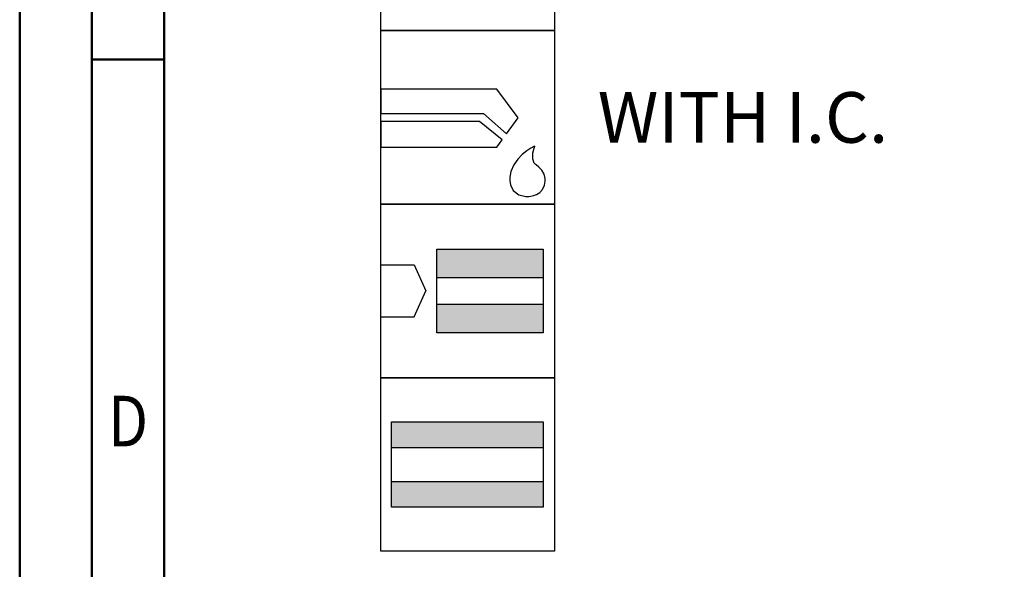
# Model space of a CAD drawing. Units: millimetres. Extents: x -155 to 439, y -196 to 225.
# Drawn here: x -155 to -87, y 30 to 68 of the extents above; entities that cross this region are included whole.
import ezdxf
from ezdxf.enums import TextEntityAlignment as Align

# ---------------------------------------------------------------- set-up
doc = ezdxf.new("R2010")
doc.units = ezdxf.units.MM
doc.layers.get('0').update_dxf_attribs({"linetype": 'CONTINUOUS'})
doc.layers.add('AM_0', color=7, linetype='CONTINUOUS')
doc.layers.add('AM_6', color=2, linetype='CONTINUOUS')
doc.layers.add('AM_BOR', color=7, linetype='CONTINUOUS', lineweight=50)
doc.styles.add('MAPAL_BOR', font='isocp.shx', dxfattribs={"width": 0.9})
doc.styles.get("Standard").update_dxf_attribs({"font": 'ISOCP.SHX'})

# ---------------------------------------------------------------- blocks, each defined once
blk = doc.blocks.new('A2')
at = {"layer": 'AM_BOR', "color": 1}
blk.add_line((10, 260), (5, 260), dxfattribs=at)
for points in [[(0, 0), (594, 0), (594, 420), (0, 420)], [(10, 410), (10, 10), (584, 10), (584, 410)]]:
    blk.add_lwpolyline(points, close=True, dxfattribs=at)
at = {"layer": 'AM_BOR', "color": 7}
blk.add_lwpolyline([(5, 5), (589, 5), (589, 415), (5, 415)], close=True, dxfattribs=at)
at = {"layer": 'AM_BOR', "color": 2, "width": 0.84375}
blk.add_text('D', height=3.5, dxfattribs=at).set_placement((7.5, 235), align=Align.MIDDLE_CENTER)
blk = doc.blocks.new('MAPAL_FRAME-Model')
blk.add_blockref('A2', (0, 0))
blk = doc.blocks.new('*U29')
at = {"layer": 'AM_6'}
blk.add_lwpolyline([(0, -48), (12, -48), (12, -60), (0, -60)], close=True, dxfattribs=at)
at = {"layer": 'AM_6', "lineweight": 0}
for points in [[(2.588, -50.294), (2.591, -50.216), (2.602, -50.142), (2.621, -50.067), (2.649, -49.992), (2.682, -49.923), (2.721, -49.857), (2.765, -49.796), (2.817, -49.738), (2.876, -49.685), (2.936, -49.641), (3.003, -49.602), (3.072, -49.569), (3.147, -49.541), (3.221, -49.522), (3.296, -49.511), (3.374, -49.508)], [(3.374, -49.508), (3.988, -49.508)], [(5.036, -49.508), (5.036, -51.782)], [(6.785, -51.782), (6.785, -49.508)], [(7.833, -49.508), (9.582, -49.508)], [(8.707, -52.656), (8.707, -49.508)], [(2.588, -51.871), (2.588, -50.294)], [(3.374, -52.656), (3.296, -52.654), (3.221, -52.643), (3.147, -52.623), (3.072, -52.596), (3.003, -52.562), (2.936, -52.524), (2.876, -52.479), (2.817, -52.427), (2.765, -52.369), (2.721, -52.308), (2.682, -52.241), (2.649, -52.172), (2.621, -52.098), (2.602, -52.023), (2.591, -51.948), (2.588, -51.871)], [(6.785, -51.782), (6.782, -51.86), (6.771, -51.937), (6.754, -52.015), (6.729, -52.089), (6.699, -52.161), (6.66, -52.23), (6.619, -52.297), (6.569, -52.358), (6.513, -52.413), (6.455, -52.465), (6.392, -52.513), (6.325, -52.551), (6.253, -52.587), (6.182, -52.615), (6.104, -52.634), (6.027, -52.648), (5.949, -52.656), (5.872, -52.656), (5.794, -52.648), (5.717, -52.634), (5.639, -52.615), (5.567, -52.587), (5.495, -52.551), (5.429, -52.513), (5.365, -52.465), (5.307, -52.413), (5.252, -52.358), (5.202, -52.297), (5.161, -52.23), (5.122, -52.161), (5.092, -52.089), (5.067, -52.015), (5.05, -51.937), (5.039, -51.86), (5.036, -51.782)], [(3.988, -52.656), (3.374, -52.656)], [(1.982, -58.491), (1.982, -55.34), (3.03, -57.091), (4.079, -55.34), (4.079, -58.491)], [(5.13, -58.491), (6.179, -55.34), (7.227, -58.491)], [(8.276, -55.34), (10.027, -55.34)], [(9.153, -58.491), (9.153, -55.34)], [(6.923, -57.617), (5.435, -57.617)]]:
    blk.add_lwpolyline(points, dxfattribs=at)
blk = doc.blocks.new('*U31')
at = {"layer": 'AM_6'}
for p, q in [((8.012, -76.052), (0, -76.052)), ((0, -76.052), (0, -77.722)), ((9.501, -78.034), (8.012, -76.052)), ((0, -77.722), (7.097, -77.722)), ((6.813, -78.278), (0, -78.278)), ((0, -78.278), (0, -80.059)), ((8.38, -79.559), (6.813, -78.278)), ((7.097, -77.722), (8.694, -79.132)), ((8.694, -79.132), (9.501, -78.034)), ((8.012, -80.059), (8.38, -79.559)), ((0, -80.059), (8.012, -80.059)), ((10.096, -80.318), (9.779, -80.573)), ((10.374, -80.134), (10.096, -80.318)), ((10.57, -80.021), (10.374, -80.134)), ((10.518, -80.452), (10.596, -80.12)), ((10.645, -79.983), (10.57, -80.021)), ((10.596, -80.12), (10.645, -79.983)), ((10.645, -79.983), (10.645, -79.983)), ((10.645, -79.983), (10.645, -79.983)), ((9.46, -80.896), (9.183, -81.285)), ((9.779, -80.573), (9.46, -80.896)), ((10.511, -80.859), (10.518, -80.452)), ((10.61, -81.152), (10.511, -80.859)), ((8.987, -81.737), (8.912, -82.122)), ((9.183, -81.285), (8.987, -81.737)), ((10.674, -81.221), (10.61, -81.152)), ((10.73, -81.279), (10.674, -81.221)), ((10.912, -81.439), (10.73, -81.279)), ((11.133, -81.65), (10.912, -81.439)), ((11.295, -81.918), (11.133, -81.65)), ((8.912, -82.122), (8.912, -82.251)), ((8.912, -82.251), (8.912, -82.351)), ((8.912, -82.351), (8.959, -82.653)), ((11.359, -82.215), (11.295, -81.918)), ((11.308, -82.694), (11.359, -82.408)), ((11.359, -82.314), (11.359, -82.215)), ((11.359, -82.408), (11.359, -82.314)), ((8.959, -82.653), (9.143, -83.051)), ((9.143, -83.051), (9.528, -83.353)), ((10.985, -83.185), (11.174, -82.98)), ((11.174, -82.98), (11.308, -82.694)), ((9.528, -83.353), (10.016, -83.47)), ((10.016, -83.47), (10.179, -83.468)), ((10.179, -83.468), (10.229, -83.466)), ((10.179, -83.468), (10.179, -83.468)), ((10.229, -83.466), (10.363, -83.449)), ((10.363, -83.449), (10.552, -83.406)), ((10.552, -83.406), (10.769, -83.322)), ((10.769, -83.322), (10.985, -83.185))]:
    blk.add_line(p, q, dxfattribs=at)
blk.add_lwpolyline([(0, -72), (12, -72), (12, -84), (0, -84)], close=True, dxfattribs=at)
blk = doc.blocks.new('*U33')
at = {"layer": 'AM_6'}
for points in [[(11.218, -99.05), (0.718, -99.05), (0.718, -100.824), (11.218, -100.824)], [(11.218, -103.176), (0.718, -103.176), (0.718, -104.95), (11.218, -104.95)]]:
    blk.add_hatch(color=256, dxfattribs=at).paths.add_polyline_path(points)
for p, q in [((0.718, -100.824), (11.218, -100.824)), ((0.718, -103.176), (11.218, -103.176))]:
    blk.add_line(p, q, dxfattribs=at)
for points in [[(0, -96), (12, -96), (12, -108), (0, -108)], [(0.718, -99.05), (11.218, -99.05), (11.218, -104.95), (0.718, -104.95)]]:
    blk.add_lwpolyline(points, close=True, dxfattribs=at)
blk = doc.blocks.new('*U35')
at = {"layer": 'AM_6'}
for points in [[(11.218, -87.1), (3.868, -87.1), (3.868, -89.076), (11.218, -89.076)], [(11.218, -90.924), (3.868, -90.924), (3.868, -92.9), (11.218, -92.9)]]:
    blk.add_hatch(color=256, dxfattribs=at).paths.add_polyline_path(points)
for p, q in [((0, -88.202), (2.3, -88.202)), ((2.3, -88.202), (3.102, -90)), ((3.868, -89.076), (11.218, -89.076)), ((2.3, -91.798), (3.102, -90)), ((3.868, -90.924), (11.218, -90.924)), ((0, -91.798), (2.3, -91.798))]:
    blk.add_line(p, q, dxfattribs=at)
for points in [[(0, -84), (12, -84), (12, -96), (0, -96)], [(3.868, -87.1), (11.218, -87.1), (11.218, -92.9), (3.868, -92.9)]]:
    blk.add_lwpolyline(points, close=True, dxfattribs=at)
blk = doc.blocks.new('PICTO_INFO_STD_DRILL_PUBLIC')
at = {"layer": 'AM_0'}
for name in ['*U35', '*U33']:
    blk.add_blockref(name, (0, 36), dxfattribs=at)
at = {"layer": 'AM_6'}
for name, p in [('*U29', (0, 24)), ('*U31', (0, 36))]:
    blk.add_blockref(name, p, dxfattribs=at)
at = {"layer": 'AM_6', "style": 'MAPAL_BOR'}
for tag, p in [('TYPE_CUTTINGNUMBER', (15, -6)), ('FLUTES', (15, -18)), ('COATING', (15, -30)), ('COOLANT', (15, -42)), ('ENTRYSITUATION', (15, -54)), ('EXITSITUATION', (15, -66))]:
    blk.add_attdef(tag, text='', height=3.5, dxfattribs=at).set_placement(p, align=Align.MIDDLE_LEFT)

msp = doc.modelspace()

# ---------------------------------------------------------------- block references
at = {"layer": 'AM_0'}
msp.add_blockref('MAPAL_FRAME-Model', (-155, -195), dxfattribs=at)
ref = msp.add_blockref('PICTO_INFO_STD_DRILL_PUBLIC', (-130, 103), dxfattribs=at)
ref.add_attrib('COOLANT', 'WITH I.C.', (-115, 59.25), dxfattribs={"layer": 'AM_6', "height": 3.5})

doc.saveas('drawing.dxf')
